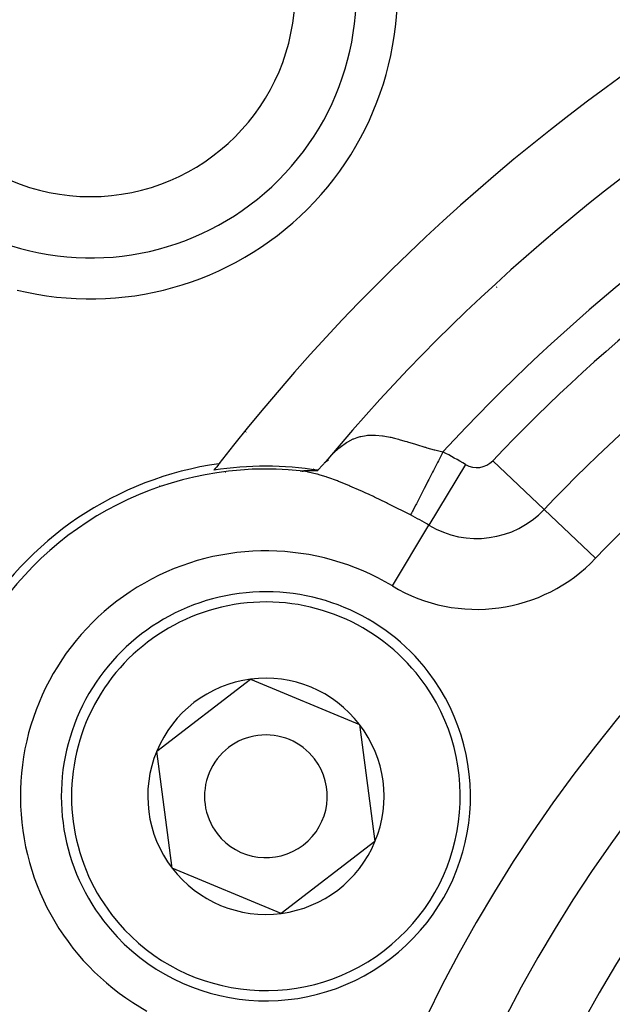
# Model space of a CAD drawing. Extents: x 24 to 1347, y -773 to 283.
# Drawn here: x 1180 to 1194, y -239 to -215 of the extents above; entities that cross this region are included whole.
import ezdxf

# ---------------------------------------------------------------- set-up
doc = ezdxf.new("R2010")
doc.units = 0
doc.linetypes.add('DASHED', pattern=[11.05, 8.7, -2.35])
doc.layers.get('0').update_dxf_attribs({"linetype": 'CONTINUOUS'})
doc.layers.add('NEVIDI', color=4, linetype='DASHED')

msp = doc.modelspace()

# ---------------------------------------------------------------- linework, layer by layer
at = {"color": 2}
for p, q in [((1187.153004, -225.986517), (1187.060292, -226.054552)), ((1187.15166, -225.96413), (1187.064555, -226.050333)), ((1186.184577, -226.229373), (1186.198446, -226.221365)), ((1186.198446, -226.221365), (1186.184577, -226.229373)), ((1186.668805, -226.236015), (1186.604571, -226.245086)), ((1186.673158, -226.241424), (1186.674593, -226.241374)), ((1186.674593, -226.241374), (1186.676031, -226.241325)), ((1186.676031, -226.241325), (1186.677471, -226.241276)), ((1186.677471, -226.241276), (1186.678914, -226.241229)), ((1186.678914, -226.241229), (1186.680358, -226.241182)), ((1186.680358, -226.241182), (1186.681805, -226.241135)), ((1186.681805, -226.241135), (1186.682449, -226.241115)), ((1186.682449, -226.241115), (1186.683254, -226.24109)), ((1186.683254, -226.24109), (1186.684705, -226.241045)), ((1186.684705, -226.241045), (1186.686158, -226.241001)), ((1186.686158, -226.241001), (1186.687613, -226.240957)), ((1186.687613, -226.240957), (1186.68907, -226.240914)), ((1186.68907, -226.240914), (1186.690528, -226.240872)), ((1186.690528, -226.240872), (1186.691988, -226.24083)), ((1186.691988, -226.24083), (1186.69345, -226.240789)), ((1186.69345, -226.240789), (1186.694913, -226.240749)), ((1186.694913, -226.240749), (1186.696378, -226.240709)), ((1186.696378, -226.240709), (1186.697844, -226.24067)), ((1186.697844, -226.24067), (1186.699312, -226.240631)), ((1186.699312, -226.240631), (1186.70078, -226.240593)), ((1186.70078, -226.240593), (1186.70225, -226.240555)), ((1186.70225, -226.240555), (1186.703721, -226.240518)), ((1186.703721, -226.240518), (1186.704457, -226.2405)), ((1186.704457, -226.2405), (1186.705193, -226.240482)), ((1186.705193, -226.240482), (1186.706667, -226.240446)), ((1186.706667, -226.240446), (1186.708141, -226.240411)), ((1186.708141, -226.240411), (1186.709615, -226.240376)), ((1186.709615, -226.240376), (1186.711091, -226.240342)), ((1186.711091, -226.240342), (1186.712567, -226.240308)), ((1186.712567, -226.240308), (1186.714044, -226.240274)), ((1186.714044, -226.240274), (1186.714865, -226.240256)), ((1186.714865, -226.240256), (1186.715522, -226.240241)), ((1186.715522, -226.240241), (1186.717, -226.240209)), ((1186.717, -226.240209), (1186.718478, -226.240177)), ((1186.718478, -226.240177), (1186.719957, -226.240146)), ((1186.719957, -226.240146), (1186.721436, -226.240114)), ((1186.721436, -226.240114), (1186.722915, -226.240084)), ((1186.722915, -226.240084), (1186.724395, -226.240054)), ((1186.724395, -226.240054), (1186.725874, -226.240024)), ((1186.725874, -226.240024), (1186.727354, -226.239994)), ((1186.727354, -226.239994), (1186.728833, -226.239965)), ((1186.728833, -226.239965), (1186.730312, -226.239936)), ((1186.730312, -226.239936), (1186.731791, -226.239908)), ((1186.731791, -226.239908), (1186.73327, -226.23988)), ((1186.73327, -226.23988), (1186.734748, -226.239852)), ((1186.734748, -226.239852), (1186.736226, -226.239825)), ((1186.736226, -226.239825), (1186.737704, -226.239798)), ((1186.737704, -226.239798), (1186.73918, -226.239771)), ((1186.73918, -226.239771), (1186.740657, -226.239745)), ((1186.740657, -226.239745), (1186.742132, -226.239719)), ((1186.742132, -226.239719), (1186.743607, -226.239693)), ((1186.743607, -226.239693), (1186.745081, -226.239667)), ((1186.745081, -226.239667), (1186.746554, -226.239642)), ((1186.746554, -226.239642), (1186.747944, -226.239618)), ((1186.747944, -226.239618), (1186.748026, -226.239617)), ((1186.748026, -226.239617), (1186.749496, -226.239592)), ((1186.749496, -226.239592), (1186.750966, -226.239567)), ((1186.750966, -226.239567), (1186.752435, -226.239543)), ((1186.752435, -226.239543), (1186.753902, -226.239519)), ((1186.753902, -226.239519), (1186.755368, -226.239495)), ((1186.755368, -226.239495), (1186.756832, -226.239471)), ((1186.756832, -226.239471), (1186.758296, -226.239447)), ((1186.758296, -226.239447), (1186.759757, -226.239423)), ((1186.759757, -226.239423), (1186.761217, -226.2394)), ((1186.761217, -226.2394), (1186.762675, -226.239376)), ((1186.762675, -226.239376), (1186.764132, -226.239353)), ((1186.764132, -226.239353), (1186.765587, -226.23933)), ((1186.765587, -226.23933), (1186.76704, -226.239307)), ((1186.76704, -226.239307), (1186.768492, -226.239284)), ((1186.768492, -226.239284), (1186.769941, -226.239261)), ((1186.769941, -226.239261), (1186.771389, -226.239239)), ((1186.771389, -226.239239), (1186.772834, -226.239216)), ((1186.772834, -226.239216), (1186.774278, -226.239193)), ((1186.774278, -226.239193), (1186.775028, -226.239182)), ((1186.775028, -226.239182), (1186.775719, -226.239171)), ((1186.775719, -226.239171), (1186.777159, -226.239148)), ((1186.777159, -226.239148), (1186.778596, -226.239126)), ((1186.778596, -226.239126), (1186.780031, -226.239103)), ((1186.780031, -226.239103), (1186.780973, -226.239089)), ((1186.780973, -226.239089), (1186.781464, -226.239081)), ((1186.781464, -226.239081), (1186.782894, -226.239059)), ((1186.782894, -226.239059), (1186.784322, -226.239036)), ((1186.784322, -226.239036), (1186.785747, -226.239014)), ((1186.787784, -226.206836), (1186.78503, -226.20748)), ((1186.785747, -226.239014), (1186.785857, -226.239012)), ((1186.785857, -226.239012), (1186.787171, -226.238991)), ((1186.787171, -226.238991), (1186.788591, -226.238969)), ((1186.788591, -226.238969), (1186.790009, -226.238946)), ((1186.790009, -226.238946), (1186.791424, -226.238924)), ((1186.791424, -226.238924), (1186.792837, -226.238901)), ((1186.792837, -226.238901), (1186.794247, -226.238878)), ((1186.794247, -226.238878), (1186.795654, -226.238855)), ((1186.795654, -226.238855), (1186.797058, -226.238832)), ((1186.797058, -226.238832), (1186.79846, -226.238809)), ((1186.79846, -226.238809), (1186.799858, -226.238786)), ((1186.799858, -226.238786), (1186.801254, -226.238763)), ((1186.801254, -226.238763), (1186.802646, -226.23874)), ((1186.802646, -226.23874), (1186.804036, -226.238716)), ((1186.804036, -226.238716), (1186.805422, -226.238692)), ((1186.805422, -226.238692), (1186.806805, -226.238669)), ((1186.806805, -226.238669), (1186.808185, -226.238645)), ((1186.808185, -226.238645), (1186.809561, -226.23862)), ((1186.809561, -226.23862), (1186.810934, -226.238596)), ((1186.810934, -226.238596), (1186.812304, -226.238571)), ((1186.812304, -226.238571), (1186.81332, -226.238553)), ((1186.81332, -226.238553), (1186.813671, -226.238547)), ((1186.813671, -226.238547), (1186.815033, -226.238522)), ((1186.815033, -226.238522), (1186.816393, -226.238496)), ((1186.816393, -226.238496), (1186.817748, -226.238471)), ((1186.817748, -226.238471), (1186.8191, -226.238445)), ((1186.8191, -226.238445), (1186.820449, -226.238419)), ((1186.820449, -226.238419), (1186.821794, -226.238393)), ((1186.821794, -226.238393), (1186.823134, -226.238366)), ((1186.823134, -226.238366), (1186.824471, -226.238339)), ((1186.824471, -226.238339), (1186.825804, -226.238312)), ((1186.825804, -226.238312), (1186.827134, -226.238285)), ((1186.827134, -226.238285), (1186.828459, -226.238257)), ((1186.828459, -226.238257), (1186.82978, -226.238229)), ((1186.82978, -226.238229), (1186.831097, -226.2382)), ((1186.831097, -226.2382), (1186.83241, -226.238171)), ((1186.83241, -226.238171), (1186.833718, -226.238142)), ((1186.833718, -226.238142), (1186.835023, -226.238113)), ((1186.835023, -226.238113), (1186.836323, -226.238083)), ((1186.836323, -226.238083), (1186.837619, -226.238052)), ((1186.837619, -226.238052), (1186.83891, -226.238021)), ((1186.83891, -226.238021), (1186.840197, -226.23799)), ((1186.840197, -226.23799), (1186.841479, -226.237959)), ((1186.841479, -226.237959), (1186.84202, -226.237945)), ((1186.84202, -226.237945), (1186.842757, -226.237926)), ((1186.842757, -226.237926), (1186.84403, -226.237894)), ((1186.84403, -226.237894), (1186.844404, -226.237884)), ((1186.844404, -226.237884), (1186.845299, -226.237861)), ((1186.845299, -226.237861), (1186.846563, -226.237827)), ((1186.846563, -226.237827), (1186.847702, -226.237797)), ((1186.847702, -226.237797), (1186.847822, -226.237793)), ((1186.847822, -226.237793), (1186.849076, -226.237759)), ((1186.849076, -226.237759), (1186.850325, -226.237724)), ((1186.850325, -226.237724), (1186.85157, -226.237688)), ((1186.85157, -226.237688), (1186.852809, -226.237652)), ((1186.852809, -226.237652), (1186.854044, -226.237616)), ((1186.854044, -226.237616), (1186.855273, -226.237579)), ((1186.855273, -226.237579), (1186.856498, -226.237541)), ((1186.856498, -226.237541), (1186.857717, -226.237503)), ((1186.857717, -226.237503), (1186.858931, -226.237464)), ((1186.858931, -226.237464), (1186.86014, -226.237424)), ((1186.86014, -226.237424), (1186.861343, -226.237384)), ((1186.861343, -226.237384), (1186.862541, -226.237344)), ((1186.862541, -226.237344), (1186.863734, -226.237302)), ((1186.863734, -226.237302), (1186.864921, -226.23726)), ((1186.864921, -226.23726), (1186.866103, -226.237218)), ((1186.866103, -226.237218), (1186.867279, -226.237175)), ((1186.867279, -226.237175), (1186.868449, -226.237131)), ((1186.868449, -226.237131), (1186.869614, -226.237086)), ((1186.869614, -226.237086), (1186.870773, -226.237041)), ((1186.870773, -226.237041), (1186.871926, -226.236995)), ((1186.871926, -226.236995), (1186.873074, -226.236948)), ((1186.873074, -226.236948), (1186.873524, -226.236929)), ((1186.873524, -226.236929), (1186.874215, -226.2369)), ((1186.874215, -226.2369), (1186.875351, -226.236852)), ((1186.875351, -226.236852), (1186.876481, -226.236803)), ((1186.876481, -226.236803), (1186.877604, -226.236754)), ((1186.877604, -226.236754), (1186.878722, -226.236703)), ((1186.878722, -226.236703), (1186.879834, -226.236652)), ((1186.879834, -226.236652), (1186.880939, -226.2366)), ((1186.880939, -226.2366), (1186.882038, -226.236547)), ((1186.882038, -226.236547), (1186.883131, -226.236493)), ((1186.883131, -226.236493), (1186.884217, -226.236438)), ((1186.884217, -226.236438), (1186.885297, -226.236383)), ((1186.885297, -226.236383), (1186.886371, -226.236327)), ((1186.886371, -226.236327), (1186.887438, -226.23627)), ((1186.887438, -226.23627), (1186.888499, -226.236211)), ((1186.888499, -226.236211), (1186.889553, -226.236153)), ((1186.889553, -226.236153), (1186.88967, -226.236146)), ((1186.88967, -226.236146), (1186.8906, -226.236093)), ((1186.8906, -226.236093), (1186.891641, -226.236032)), ((1186.891641, -226.236032), (1186.892675, -226.23597)), ((1186.892675, -226.23597), (1186.893702, -226.235908)), ((1186.893702, -226.235908), (1186.894723, -226.235844)), ((1186.894723, -226.235844), (1186.895736, -226.23578)), ((1186.89972, -226.235512), (1186.915314, -226.218909)), ((1186.915314, -226.218909), (1187.088744, -226.02301)), ((1186.462275, -226.248014), (1186.471574, -226.248979)), ((1186.590084, -226.265499), (1186.462275, -226.248014)), ((1186.471574, -226.248979), (1186.480043, -226.249831)), ((1186.480043, -226.249831), (1186.487595, -226.250559)), ((1186.487595, -226.250559), (1186.494173, -226.251154)), ((1186.494173, -226.251154), (1186.496319, -226.251337)), ((1186.496319, -226.251337), (1186.499847, -226.251627)), ((1186.499847, -226.251627), (1186.50473, -226.251996)), ((1186.50473, -226.251996), (1186.508943, -226.252276)), ((1186.508943, -226.252276), (1186.512611, -226.252484)), ((1186.512611, -226.252484), (1186.515852, -226.252636)), ((1186.515852, -226.252636), (1186.518736, -226.252741)), ((1186.518736, -226.252741), (1186.521312, -226.252806)), ((1186.521312, -226.252806), (1186.523629, -226.252837)), ((1186.523629, -226.252837), (1186.525725, -226.25284)), ((1186.525725, -226.25284), (1186.527633, -226.252818)), ((1186.527633, -226.252818), (1186.529386, -226.252776)), ((1186.529386, -226.252776), (1186.531016, -226.252717)), ((1186.531016, -226.252717), (1186.532554, -226.252647)), ((1186.532554, -226.252647), (1186.53403, -226.252569)), ((1186.53403, -226.252569), (1186.535391, -226.252487)), ((1186.535391, -226.252487), (1186.535452, -226.252484)), ((1186.535452, -226.252484), (1186.536823, -226.252392)), ((1186.536823, -226.252392), (1186.538147, -226.252294)), ((1186.538147, -226.252294), (1186.539428, -226.252191)), ((1186.539428, -226.252191), (1186.54067, -226.252083)), ((1186.54067, -226.252083), (1186.541875, -226.251971)), ((1186.541875, -226.251971), (1186.543047, -226.251854)), ((1186.543047, -226.251854), (1186.54419, -226.251733)), ((1186.54419, -226.251733), (1186.545308, -226.251609)), ((1186.545308, -226.251609), (1186.546402, -226.251483)), ((1186.546402, -226.251483), (1186.547386, -226.251365)), ((1186.547386, -226.251365), (1186.547477, -226.251354)), ((1186.547477, -226.251354), (1186.548537, -226.251222)), ((1186.548537, -226.251222), (1186.549584, -226.25109)), ((1186.549584, -226.25109), (1186.550622, -226.250956)), ((1186.550622, -226.250956), (1186.551654, -226.250822)), ((1186.551654, -226.250822), (1186.552684, -226.250688)), ((1186.552684, -226.250688), (1186.553714, -226.250554)), ((1186.553714, -226.250554), (1186.554745, -226.25042)), ((1186.554745, -226.25042), (1186.555777, -226.250286)), ((1186.555777, -226.250286), (1186.556396, -226.250207)), ((1186.556396, -226.250207), (1186.55681, -226.250153)), ((1186.63157, -226.252215), (1186.556396, -226.250207)), ((1186.55681, -226.250153), (1186.557844, -226.250021)), ((1186.557844, -226.250021), (1186.55888, -226.249888)), ((1186.55888, -226.249888), (1186.559917, -226.249756)), ((1186.559917, -226.249756), (1186.560956, -226.249625)), ((1186.560956, -226.249625), (1186.561996, -226.249493)), ((1186.561996, -226.249493), (1186.563039, -226.249363)), ((1186.563039, -226.249363), (1186.564083, -226.249232)), ((1186.564083, -226.249232), (1186.56513, -226.249103)), ((1186.56513, -226.249103), (1186.566179, -226.248973)), ((1186.566179, -226.248973), (1186.567231, -226.248845)), ((1186.567231, -226.248845), (1186.568285, -226.248717)), ((1186.568285, -226.248717), (1186.569343, -226.248589)), ((1186.569343, -226.248589), (1186.570403, -226.248462)), ((1186.570403, -226.248462), (1186.570492, -226.248452)), ((1186.570492, -226.248452), (1186.571467, -226.248336)), ((1186.571467, -226.248336), (1186.572534, -226.248211)), ((1186.572534, -226.248211), (1186.573605, -226.248086)), ((1186.573605, -226.248086), (1186.57468, -226.247962)), ((1186.57468, -226.247962), (1186.57576, -226.247839)), ((1186.57576, -226.247839), (1186.576843, -226.247716)), ((1186.576843, -226.247716), (1186.577931, -226.247595)), ((1186.577931, -226.247595), (1186.579024, -226.247474)), ((1186.579024, -226.247474), (1186.580122, -226.247354)), ((1186.580122, -226.247354), (1186.581225, -226.247235)), ((1186.581225, -226.247235), (1186.582334, -226.247117)), ((1186.582334, -226.247117), (1186.583448, -226.247)), ((1186.583448, -226.247), (1186.584567, -226.246884)), ((1186.584567, -226.246884), (1186.585568, -226.246782)), ((1186.585568, -226.246782), (1186.585693, -226.24677)), ((1186.585693, -226.24677), (1186.586825, -226.246656)), ((1186.586825, -226.246656), (1186.587963, -226.246543)), ((1186.587963, -226.246543), (1186.589108, -226.246432)), ((1186.589108, -226.246432), (1186.590259, -226.246321)), ((1186.590259, -226.246321), (1186.591418, -226.246212)), ((1186.591418, -226.246212), (1186.592582, -226.246104)), ((1186.592582, -226.246104), (1186.593753, -226.245997)), ((1186.593753, -226.245997), (1186.594867, -226.245897)), ((1186.594867, -226.245897), (1186.594931, -226.245892)), ((1186.594931, -226.245892), (1186.596115, -226.245787)), ((1186.596115, -226.245787), (1186.597305, -226.245684)), ((1186.597305, -226.245684), (1186.598501, -226.245581)), ((1186.598501, -226.245581), (1186.599703, -226.24548)), ((1186.599703, -226.24548), (1186.600911, -226.24538)), ((1186.600911, -226.24538), (1186.602125, -226.245281)), ((1186.602125, -226.245281), (1186.603345, -226.245183)), ((1186.603345, -226.245183), (1186.604571, -226.245086)), ((1186.604571, -226.245086), (1186.605803, -226.244991)), ((1186.605803, -226.244991), (1186.60704, -226.244896)), ((1186.60704, -226.244896), (1186.608283, -226.244802)), ((1186.608283, -226.244802), (1186.609531, -226.24471)), ((1186.609531, -226.24471), (1186.610785, -226.244618)), ((1186.610785, -226.244618), (1186.612043, -226.244528)), ((1186.612043, -226.244528), (1186.613308, -226.244438)), ((1186.613308, -226.244438), (1186.614577, -226.24435)), ((1186.614577, -226.24435), (1186.615851, -226.244262)), ((1186.615851, -226.244262), (1186.617131, -226.244176)), ((1186.617131, -226.244176), (1186.618415, -226.244091)), ((1186.618415, -226.244091), (1186.619705, -226.244006)), ((1186.619705, -226.244006), (1186.620999, -226.243923)), ((1186.620999, -226.243923), (1186.621946, -226.243863)), ((1186.621946, -226.243863), (1186.622298, -226.24384)), ((1186.622298, -226.24384), (1186.623602, -226.243759)), ((1186.623602, -226.243759), (1186.62491, -226.243678)), ((1186.62491, -226.243678), (1186.626223, -226.243599)), ((1186.626223, -226.243599), (1186.62754, -226.24352)), ((1186.62754, -226.24352), (1186.628862, -226.243443)), ((1186.628862, -226.243443), (1186.630188, -226.243366)), ((1186.630188, -226.243366), (1186.631519, -226.24329)), ((1186.631519, -226.24329), (1186.632854, -226.243216)), ((1186.632854, -226.243216), (1186.634193, -226.243142)), ((1186.634193, -226.243142), (1186.635536, -226.243069)), ((1186.635536, -226.243069), (1186.636883, -226.242997)), ((1186.636883, -226.242997), (1186.638235, -226.242926)), ((1186.638235, -226.242926), (1186.63959, -226.242855)), ((1186.63959, -226.242855), (1186.640446, -226.242812)), ((1186.640446, -226.242812), (1186.64095, -226.242786)), ((1186.64095, -226.242786), (1186.642313, -226.242718)), ((1186.642313, -226.242718), (1186.64368, -226.24265)), ((1186.64368, -226.24265), (1186.64505, -226.242583)), ((1186.64505, -226.242583), (1186.646425, -226.242518)), ((1186.646425, -226.242518), (1186.647803, -226.242453)), ((1186.647803, -226.242453), (1186.649184, -226.242389)), ((1186.649184, -226.242389), (1186.65057, -226.242325)), ((1186.65057, -226.242325), (1186.65132, -226.242292)), ((1186.65132, -226.242292), (1186.651958, -226.242263)), ((1186.651958, -226.242263), (1186.65335, -226.242201)), ((1186.65335, -226.242201), (1186.654745, -226.242141)), ((1186.654745, -226.242141), (1186.656144, -226.242081)), ((1186.656144, -226.242081), (1186.657545, -226.242022)), ((1186.657545, -226.242022), (1186.65895, -226.241963)), ((1186.65895, -226.241963), (1186.660358, -226.241906)), ((1186.660358, -226.241906), (1186.661769, -226.241849)), ((1186.661769, -226.241849), (1186.662165, -226.241834)), ((1186.662165, -226.241834), (1186.663183, -226.241793)), ((1186.663183, -226.241793), (1186.6646, -226.241738)), ((1186.6646, -226.241738), (1186.666019, -226.241684)), ((1186.666019, -226.241684), (1186.667442, -226.24163)), ((1186.667442, -226.24163), (1186.668867, -226.241578)), ((1186.668867, -226.241578), (1186.670295, -226.241526)), ((1186.670295, -226.241526), (1186.671725, -226.241474)), ((1186.671725, -226.241474), (1186.673158, -226.241424)), ((1182.959143, -233.098387), (1185.250052, -231.34195)), ((1185.250052, -231.34195), (1187.916626, -232.447717)), ((1187.916626, -232.447717), (1188.29229, -235.309921)), ((1183.334807, -235.96059), (1182.959143, -233.098387)), ((1188.29229, -235.309921), (1186.00138, -237.066358)), ((1186.00138, -237.066358), (1183.334807, -235.96059))]:
    msp.add_line(p, q, dxfattribs=at)
for centre, radius, start, end in [((1221.998783, -255.204154), 100, 0, 180), ((1221.998783, -255.204154), 99.789256, 0, 180), ((1221.998783, -255.204154), 70, 9.898594, 170.101406), ((1221.998783, -255.204154), 65, 126.676007, 143.323993), ((1221.998783, -255.204154), 47.5, 97.824317, 142.175683), ((1221.998783, -255.204154), 45.5, 99.892098, 140.107902), ((1181.340143, -214.545514), 7.5, 256.176836, 13.823164), ((1181.340143, -214.545514), 5, 180, 360), ((1185.625716, -234.204154), 8.209525, 98.030953, 201.969047), ((1185.625716, -234.204154), 8, 83.997615, 216.002385), ((1221.998783, -255.204154), 47.5, 142.175683, 142.419313), ((1185.625716, -234.204154), 8.069842, 80.916586, 99.057921), ((1185.625716, -234.204154), 5, 37.477326, 217.477326), ((1185.625716, -234.204154), 5, 217.477326, 37.477326), ((1185.625716, -234.204154), 2.886751, 97.477326, 157.477326), ((1185.625716, -234.204154), 2.886751, 37.477326, 97.477326), ((1185.625716, -234.204154), 2.886751, 337.477326, 37.477326), ((1185.625716, -234.204154), 1.5, 37.477326, 217.477326), ((1185.625716, -234.204154), 2.886751, 157.477326, 217.477326), ((1185.625716, -234.204154), 1.5, 217.477326, 37.477326), ((1185.625716, -234.204154), 2.886751, 277.477326, 337.477326), ((1185.625716, -234.204154), 2.886751, 217.477326, 277.477326)]:
    msp.add_arc(centre, radius, start, end, dxfattribs=at)
at = {"layer": 'NEVIDI', "color": 7, "linetype": 'CONTINUOUS'}
for p, q in [((1191.266754, -221.760086), (1191.256796, -221.765836)), ((1185.147602, -225.292981), (1185.131876, -225.30206)), ((1187.632307, -225.535562), (1187.762085, -225.469466)), ((1187.762085, -225.469466), (1187.776504, -225.463277)), ((1187.776504, -225.463277), (1187.852807, -225.434238)), ((1187.852807, -225.434238), (1187.932464, -225.410337)), ((1187.932464, -225.410337), (1187.947373, -225.406561)), ((1187.947373, -225.406561), (1188.074137, -225.382805)), ((1188.074137, -225.382805), (1188.10815, -225.378847)), ((1188.10815, -225.378847), (1188.123443, -225.377382)), ((1188.123443, -225.377382), (1188.287218, -225.373018)), ((1188.287218, -225.373018), (1188.299284, -225.373455)), ((1188.299284, -225.373455), (1188.302886, -225.373605)), ((1188.302886, -225.373605), (1188.471817, -225.389443)), ((1188.471817, -225.389443), (1188.488232, -225.391818)), ((1188.488232, -225.391818), (1188.530697, -225.398567)), ((1188.530697, -225.398567), (1188.664494, -225.424842)), ((1188.664494, -225.424842), (1188.68154, -225.428669)), ((1188.68154, -225.428669), (1188.770766, -225.450168)), ((1188.770766, -225.450168), (1188.862872, -225.474539)), ((1188.862872, -225.474539), (1188.880229, -225.479334)), ((1188.880229, -225.479334), (1189.021364, -225.52006)), ((1187.278912, -225.814306), (1187.408515, -225.69512)), ((1187.408515, -225.69512), (1187.428993, -225.678076)), ((1187.428993, -225.678076), (1187.443293, -225.666467)), ((1187.443293, -225.666467), (1187.595177, -225.557986)), ((1187.595177, -225.557986), (1187.609422, -225.549195)), ((1187.609422, -225.549195), (1187.632307, -225.535562)), ((1189.021364, -225.52006), (1189.068672, -225.534212)), ((1189.068672, -225.534212), (1189.086761, -225.539666)), ((1189.086761, -225.539666), (1189.284367, -225.599969)), ((1189.284367, -225.599969), (1189.28462, -225.600046)), ((1189.28462, -225.600046), (1189.303299, -225.605747)), ((1189.303299, -225.605747), (1189.507129, -225.666874)), ((1189.507129, -225.666874), (1189.526557, -225.672547)), ((1189.526557, -225.672547), (1189.560764, -225.68245)), ((1189.560764, -225.68245), (1189.73682, -225.731587)), ((1189.73682, -225.731587), (1189.756869, -225.736979)), ((1189.756869, -225.736979), (1189.849703, -225.761372)), ((1189.909016, -225.873728), (1189.841796, -226.004463)), ((1189.849703, -225.761372), (1189.953367, -225.787469)), ((1189.942853, -225.807918), (1189.909016, -225.873728)), ((1189.953367, -225.787469), (1189.942853, -225.807918)), ((1184.499983, -226.050043), (1184.504382, -226.057662)), ((1190.503373, -226.093809), (1189.6107, -227.578105)), ((1189.72173, -226.237975), (1189.70141, -226.277495)), ((1189.785864, -226.113243), (1189.72173, -226.237975)), ((1189.820882, -226.045138), (1189.785864, -226.113243)), ((1189.841796, -226.004463), (1189.820882, -226.045138)), ((1191.168644, -226.003085), (1192.426162, -227.194155)), ((1184.634314, -226.282711), (1184.635586, -226.284914)), ((1186.642647, -226.274863), (1186.590084, -226.265499)), ((1186.661447, -226.278493), (1186.642647, -226.274863)), ((1186.869553, -226.327423), (1186.661447, -226.278493)), ((1186.889833, -226.332962), (1186.869553, -226.327423)), ((1186.95398, -226.351272), (1186.889833, -226.332962)), ((1187.100509, -226.397203), (1186.95398, -226.351272)), ((1187.114383, -226.40182), (1187.100509, -226.397203)), ((1187.136499, -226.409269), (1187.114383, -226.40182)), ((1187.376979, -226.496558), (1187.136499, -226.409269)), ((1189.605815, -226.463414), (1189.586441, -226.501093)), ((1189.665666, -226.347012), (1189.605815, -226.463414)), ((1189.70141, -226.277495), (1189.665666, -226.347012)), ((1187.400363, -226.505592), (1187.376979, -226.496558)), ((1187.426248, -226.515692), (1187.400363, -226.505592)), ((1187.654414, -226.608818), (1187.426248, -226.515692)), ((1187.678964, -226.619229), (1187.654414, -226.608818)), ((1187.94646, -226.736611), (1187.678964, -226.619229)), ((1189.477998, -226.712), (1189.443428, -226.779235)), ((1189.4961, -226.676793), (1189.477998, -226.712)), ((1189.550832, -226.570348), (1189.4961, -226.676793)), ((1189.586441, -226.501093), (1189.550832, -226.570348)), ((1187.97231, -226.748293), (1187.94646, -226.736611)), ((1188.055863, -226.786415), (1187.97231, -226.748293)), ((1188.148728, -226.829397), (1188.055863, -226.786415)), ((1188.254312, -226.878974), (1188.148728, -226.829397)), ((1188.281445, -226.891826), (1188.254312, -226.878974)), ((1188.570182, -227.03105), (1188.281445, -226.891826)), ((1189.377962, -226.906556), (1189.34541, -226.969865)), ((1189.394566, -226.874263), (1189.377962, -226.906556)), ((1189.443428, -226.779235), (1189.394566, -226.874263)), ((1188.597479, -227.044426), (1188.570182, -227.03105)), ((1188.891614, -227.190623), (1188.597479, -227.044426)), ((1188.919536, -227.204691), (1188.891614, -227.190623)), ((1189.258535, -227.138826), (1189.223068, -227.207802)), ((1189.288302, -227.080932), (1189.258535, -227.138826)), ((1189.303002, -227.052342), (1189.288302, -227.080932)), ((1189.34541, -226.969865), (1189.303002, -227.052342)), ((1193.68368, -228.385226), (1192.426162, -227.194155)), ((1188.965386, -227.22786), (1188.919536, -227.204691)), ((1189.161355, -227.327827), (1188.965386, -227.22786)), ((1189.184464, -227.282882), (1189.161356, -227.327824)), ((1189.210515, -227.232218), (1189.184464, -227.282882)), ((1189.223068, -227.207802), (1189.210515, -227.232218)), ((1188.718027, -229.062401), (1189.6107, -227.578105))]:
    msp.add_line(p, q, dxfattribs=at)
for centre, radius, start, end in [((1221.998783, -255.204154), 99.788038, 0, 180), ((1221.998783, -255.204154), 97.789256, 0, 180), ((1221.998783, -255.204154), 103, 109.981027, 180), ((1221.998783, -255.204154), 64, 126.676007, 143.323993), ((1181.340143, -214.545514), 6.5, 250.643856, 19.356144), ((1221.998783, -255.204154), 43.5, 102.55096, 137.44904), ((1221.998783, -255.204154), 42.464102, 103.445543, 136.554457), ((1221.998783, -255.204154), 40.732051, 103.445543, 136.554457), ((1221.998783, -255.204154), 39, 103.445543, 136.554457), ((1221.998783, -255.204154), 36, 0, 180), ((1221.998783, -255.204154), 34.267949, 0, 180), ((1221.998783, -255.204154), 32.535898, 0, 180), ((1221.998783, -255.204154), 29.5, 0, 180), ((1185.625716, -234.204154), 9.464102, 58.976807, 62.788886), ((1190.779567, -225.634566), 0.535898, 238.976807, 316.554457), ((1190.998783, -237.306296), 13.329427, 126.69104, 126.744698), ((1190.779567, -225.634566), 2.267949, 238.976807, 316.554457), ((1185.625716, -234.204154), 7.732051, 58.976807, 62.788886), ((1185.625716, -234.204154), 6, 58.976807, 241.023193), ((1190.779567, -225.634566), 4, 238.976807, 316.554457), ((1185.625716, -234.204154), 4.75, 37.477326, 217.477326), ((1185.625716, -234.204154), 4.75, 217.477326, 37.477326)]:
    msp.add_arc(centre, radius, start, end, dxfattribs=at)

doc.saveas('drawing.dxf')
